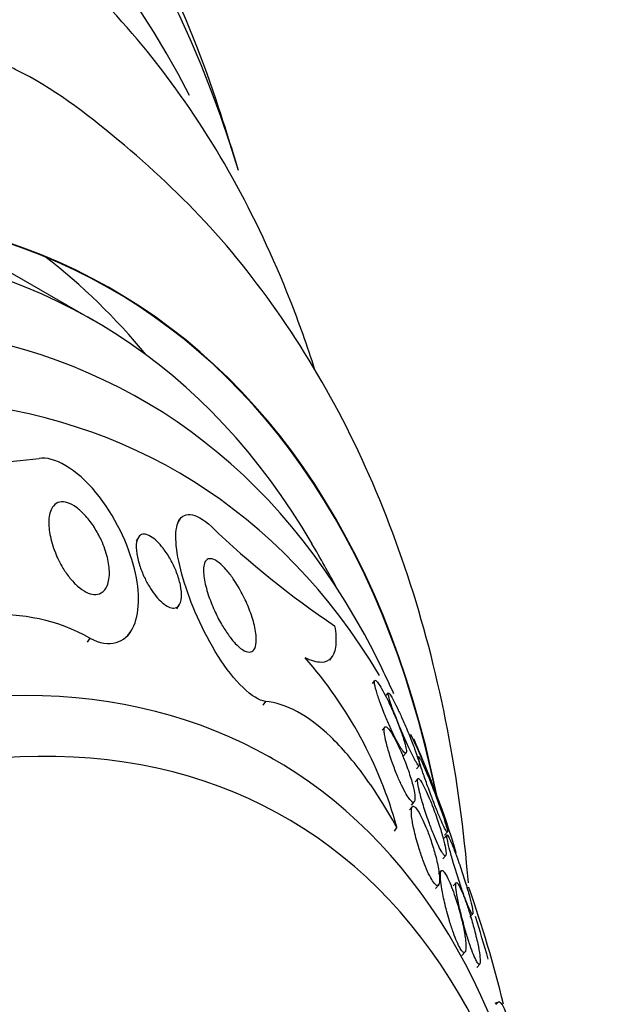
# Model space of a CAD drawing. Units: millimetres. Extents: x -37 to 205, y 11 to 289.
# Drawn here: x 176 to 179, y 209 to 216 of the extents above; entities that cross this region are included whole.
import ezdxf

# ---------------------------------------------------------------- set-up
doc = ezdxf.new("R2010")
doc.units = ezdxf.units.MM
for name, color, linetype in [('27065-BLANC', 7, 'Continuous'), ('27065-CHROME', 7, 'Continuous'), ('27069-BLANC', 7, 'Continuous'), ('27069-CHROME', 7, 'Continuous'), ('28949', 7, 'Continuous'), ('Défaut', 7, 'Continuous')]:
    doc.layers.add(name, color=color, linetype=linetype)

# ---------------------------------------------------------------- blocks, each defined once
blk = doc.blocks.new('SE')
at = {"layer": '27065-BLANC', "color": 7, "linetype": 'Continuous'}
blk.add_line((175.9931, 213.8745), (175.1436, 214.3627), dxfattribs=at)
for start, end in [(28.5702, 30.15674), (15.84071, 17.25906)]:
    blk.add_arc((166.9535, 206.2671), 12.1562, start, end, dxfattribs=at)
blk.add_ellipse((170.4621, 204.2507), major_axis=(-5.531, -9.6238), ratio=0.57735, start_param=2.820368, end_param=6.283185, dxfattribs=at)
at = {"layer": '27065-CHROME', "color": 7, "linetype": 'Continuous'}
for p, q in [((176.3215, 213.3397), (176.285, 213.3607)), ((176.5762, 212.539), (176.5606, 212.5156)), ((176.2981, 212.4172), (176.2825, 212.3939)), ((176.5559, 211.9381), (176.5732, 211.9642)), ((176.2292, 211.7581), (176.2477, 211.7859)), ((175.9719, 211.7408), (175.954, 211.714)), ((177.5846, 211.5931), (177.6016, 211.6188)), ((177.885, 211.4564), (177.8678, 211.4368)), ((177.1514, 211.3166), (177.1345, 211.2911)), ((177.9756, 211.373), (177.9587, 211.3538)), ((177.9529, 211.1433), (177.9353, 211.1233)), ((177.2039, 210.9295), (177.1784, 210.9442)), ((178.0777, 210.9488), (178.0966, 210.9702)), ((178.1669, 210.8639), (178.1853, 210.8847)), ((178.1753, 210.7968), (178.1578, 210.777)), ((178.1377, 210.6095), (178.1193, 210.5885)), ((178.1322, 210.6204), (178.1513, 210.6421)), ((178.0342, 210.4718), (178.0171, 210.4461)), ((178.3703, 210.4194), (178.3525, 210.3992)), ((178.3548, 210.4191), (178.3735, 210.4404)), ((178.3428, 210.2606), (178.3623, 210.2828)), ((178.3318, 210.1789), (178.3134, 210.158)), ((178.2945, 210.061), (178.3148, 210.0841)), ((178.4319, 210.0991), (178.4137, 210.0784)), ((178.5186, 210.067), (178.5023, 210.0619)), ((178.5249, 209.8684), (178.544, 209.8901)), ((178.4717, 209.6113), (178.4925, 209.635)), ((178.5709, 209.5305), (178.5911, 209.5535)), ((178.7089, 209.295), (178.6921, 209.2897))]:
    blk.add_line(p, q, dxfattribs=at)
for centre, radius, start, end in [((175.2638, 215.7481), 2.8257, 249.73459, 277.47176), ((180.9908, 216.8672), 6.0678, 226.17456, 236.21215), ((175.3766, 210.6816), 1.215, 60.66411, 128.59383), ((175.2524, 209.7004), 2.8868, 15.49733, 41.38152), ((166.9535, 206.2671), 12.18, 24.75813, 25.62374), ((166.9535, 206.2671), 12.18, 21.7468, 23.18407), ((170.3363, 207.2146), 8.6652, 13.82696, 19.21907)]:
    blk.add_arc(centre, radius, start, end, dxfattribs=at)
for centre, major_axis, start_param, end_param in [((170.94, 203.976), (-5.3815, -9.3637), 2.763981, 6.283185), ((171.3233, 203.7558), (-5.232, -9.1036), 2.829003, 6.283185), ((172.6446, 202.9964), (-4.5593, -7.9332), 2.471231, 6.283185), ((172.8776, 202.8625), (-4.4098, -7.6731), 2.256717, 6.283185), ((171.3233, 203.7558), (-5.232, -9.1036), -3.641115, -3.520832)]:
    blk.add_ellipse(centre, major_axis=major_axis, ratio=0.57735, start_param=start_param, end_param=end_param, dxfattribs=at)
for points, knots in [([(175.9719, 211.7408), (176.1078, 211.6683), (176.2106, 211.7125), (176.3084, 211.8995), (176.3121, 212.0439), (176.2316, 212.3691), (176.142, 212.5619), (175.885, 212.8746), (175.7276, 212.9647), (175.6313, 212.9463)], [0, 0, 0, 0, 0.25, 0.25, 0.5, 0.5, 0.75, 0.75, 1, 1, 1, 1]), ([(175.937, 212.5686), (175.9581, 212.5461), (175.9784, 212.5201), (175.9962, 212.4933), (176.0139, 212.4667), (176.0297, 212.4387), (176.0431, 212.4111), (176.0621, 212.3719), (176.0767, 212.3323), (176.0866, 212.2954), (176.0967, 212.258), (176.1023, 212.2222), (176.1034, 212.1901), (176.1047, 212.1525), (176.0998, 212.1188), (176.0887, 212.0925), (176.0797, 212.0713), (176.0663, 212.0543), (176.0487, 212.0441), (176.0349, 212.0362), (176.0182, 212.0324), (175.9993, 212.034), (175.9835, 212.0353), (175.9658, 212.0405), (175.9473, 212.0498), (175.9287, 212.0591), (175.9089, 212.0728), (175.8898, 212.0897), (175.8722, 212.1053), (175.8548, 212.1238), (175.8386, 212.1438), (175.8218, 212.1646), (175.8059, 212.1875), (175.7919, 212.2107), (175.7716, 212.2441), (175.7544, 212.2791), (175.7407, 212.3129), (175.7234, 212.3557), (175.7112, 212.3979), (175.704, 212.4365), (175.6968, 212.4756), (175.6946, 212.5121), (175.6976, 212.5435), (175.7009, 212.5781), (175.7106, 212.6075), (175.7272, 212.6274), (175.7385, 212.641), (175.7533, 212.6504), (175.7713, 212.6538), (175.786, 212.6566), (175.8033, 212.6554), (175.822, 212.6495), (175.8409, 212.6435), (175.862, 212.6324), (175.883, 212.617), (175.901, 212.6038), (175.9195, 212.5872), (175.937, 212.5686)], [0, 0, 0, 0, 0.044821, 0.044821, 0.044821, 0.089208, 0.089208, 0.089208, 0.15268, 0.15268, 0.15268, 0.216937, 0.216937, 0.216937, 0.29246, 0.29246, 0.29246, 0.353226, 0.353226, 0.353226, 0.400456, 0.400456, 0.400456, 0.439729, 0.439729, 0.439729, 0.479237, 0.479237, 0.479237, 0.515329, 0.515329, 0.515329, 0.55304, 0.55304, 0.55304, 0.607594, 0.607594, 0.607594, 0.67678, 0.67678, 0.67678, 0.74675, 0.74675, 0.74675, 0.824229, 0.824229, 0.824229, 0.876758, 0.876758, 0.876758, 0.919738, 0.919738, 0.919738, 0.963104, 0.963104, 0.963104, 1, 1, 1, 1]), ([(177.1514, 211.3166), (177.0695, 211.3245), (176.9393, 211.4525), (176.7288, 211.7871), (176.6473, 211.9772), (176.5513, 212.3023), (176.5353, 212.4394), (176.5938, 212.5924), (176.6773, 212.5915), (176.7891, 212.4895)], [0, 0, 0, 0, 0.25, 0.25, 0.5, 0.5, 0.75, 0.75, 1, 1, 1, 1]), ([(176.4726, 212.3333), (176.4898, 212.3099), (176.5059, 212.284), (176.5196, 212.2584), (176.5333, 212.233), (176.5451, 212.207), (176.5548, 212.1821), (176.5661, 212.1526), (176.5747, 212.1238), (176.5803, 212.0974), (176.5867, 212.0666), (176.5892, 212.0382), (176.5874, 212.0145), (176.5856, 211.9896), (176.5789, 211.9691), (176.5672, 211.9563), (176.5594, 211.9478), (176.5491, 211.9426), (176.5368, 211.9419), (176.5263, 211.9413), (176.5141, 211.9439), (176.5009, 211.95), (176.4876, 211.9562), (176.4728, 211.9661), (176.4581, 211.979), (176.4447, 211.9907), (176.431, 212.0052), (176.4179, 212.021), (176.4045, 212.0373), (176.3916, 212.0555), (176.3797, 212.0741), (176.3662, 212.0954), (176.3538, 212.1178), (176.343, 212.1399), (176.3299, 212.1665), (176.3189, 212.1933), (176.3102, 212.2189), (176.2997, 212.2496), (176.2922, 212.2793), (176.288, 212.306), (176.2833, 212.3363), (176.2826, 212.3638), (176.2866, 212.3856), (176.2899, 212.4034), (176.2964, 212.418), (176.3062, 212.4272), (176.3142, 212.4347), (176.3245, 212.4388), (176.3369, 212.4386), (176.3494, 212.4383), (176.3645, 212.4335), (176.3807, 212.4239), (176.3944, 212.4158), (176.4093, 212.4041), (176.424, 212.3898), (176.4376, 212.3766), (176.4514, 212.361), (176.4643, 212.3443), (176.4671, 212.3407), (176.4699, 212.337), (176.4726, 212.3333)], [0, 0, 0, 0, 0.052209, 0.052209, 0.052209, 0.103915, 0.103915, 0.103915, 0.165098, 0.165098, 0.165098, 0.2364, 0.2364, 0.2364, 0.311161, 0.311161, 0.311161, 0.360223, 0.360223, 0.360223, 0.401597, 0.401597, 0.401597, 0.443229, 0.443229, 0.443229, 0.481046, 0.481046, 0.481046, 0.519886, 0.519886, 0.519886, 0.564296, 0.564296, 0.564296, 0.617802, 0.617802, 0.617802, 0.682371, 0.682371, 0.682371, 0.75575, 0.75575, 0.75575, 0.815655, 0.815655, 0.815655, 0.863883, 0.863883, 0.863883, 0.912643, 0.912643, 0.912643, 0.953877, 0.953877, 0.953877, 0.991877, 0.991877, 0.991877, 1, 1, 1, 1]), ([(176.9447, 212.1251), (176.9658, 212.0931), (176.9857, 212.0584), (177.003, 212.0241), (177.0202, 211.99), (177.0352, 211.9555), (177.0475, 211.9226), (177.062, 211.8841), (177.0731, 211.8468), (177.0803, 211.8131), (177.0883, 211.7755), (177.0917, 211.7413), (177.0897, 211.7139), (177.088, 211.6917), (177.0827, 211.6735), (177.0734, 211.6618), (177.0659, 211.6523), (177.0556, 211.6469), (177.0428, 211.6469), (177.03, 211.6469), (177.0141, 211.6526), (176.9967, 211.664), (176.9819, 211.6739), (176.9654, 211.6882), (176.949, 211.7057), (176.9336, 211.7221), (176.9178, 211.7417), (176.9027, 211.7627), (176.8864, 211.7854), (176.8706, 211.8102), (176.856, 211.8355), (176.8391, 211.8649), (176.8234, 211.8956), (176.8097, 211.9257), (176.7932, 211.9618), (176.7791, 211.9979), (176.7679, 212.0318), (176.7548, 212.0715), (176.7453, 212.1093), (176.7402, 212.1425), (176.7347, 212.178), (176.734, 212.2093), (176.7392, 212.2323), (176.7429, 212.2491), (176.7499, 212.2619), (176.7603, 212.2686), (176.769, 212.2743), (176.7803, 212.2758), (176.7937, 212.2723), (176.8072, 212.2688), (176.8232, 212.2601), (176.8402, 212.2466), (176.8554, 212.2346), (176.8719, 212.2186), (176.8881, 212.2001), (176.9042, 212.1818), (176.9204, 212.1606), (176.9357, 212.1383), (176.9387, 212.134), (176.9417, 212.1296), (176.9447, 212.1251)], [0, 0, 0, 0, 0.055584, 0.055584, 0.055584, 0.11068, 0.11068, 0.11068, 0.1753, 0.1753, 0.1753, 0.247679, 0.247679, 0.247679, 0.306246, 0.306246, 0.306246, 0.353685, 0.353685, 0.353685, 0.401616, 0.401616, 0.401616, 0.442549, 0.442549, 0.442549, 0.480989, 0.480989, 0.480989, 0.522397, 0.522397, 0.522397, 0.570711, 0.570711, 0.570711, 0.62877, 0.62877, 0.62877, 0.696909, 0.696909, 0.696909, 0.77016, 0.77016, 0.77016, 0.823539, 0.823539, 0.823539, 0.868185, 0.868185, 0.868185, 0.91317, 0.91317, 0.91317, 0.953128, 0.953128, 0.953128, 0.992412, 0.992412, 0.992412, 1, 1, 1, 1]), ([(177.6164, 211.8242), (177.625, 211.7728), (177.6276, 211.7289), (177.6203, 211.6564), (177.6103, 211.6276), (177.5774, 211.5887), (177.5547, 211.5786), (177.4964, 211.5781), (177.4604, 211.588), (177.4184, 211.6088)], [0, 0, 0, 0, 0.25, 0.25, 0.5, 0.5, 0.75, 0.75, 1, 1, 1, 1]), ([(177.8837, 211.4426), (177.8847, 211.4297), (177.8893, 211.4091), (177.8967, 211.3839), (177.9031, 211.362), (177.9117, 211.336), (177.9219, 211.3078), (177.9328, 211.2774), (177.9459, 211.2436), (177.9603, 211.2091), (177.9713, 211.1826), (177.9833, 211.155), (177.9956, 211.1286), (178.0078, 211.102), (178.0207, 211.0758), (178.0326, 211.0532), (178.0428, 211.0339), (178.0527, 211.0166), (178.0612, 211.0033), (178.0688, 210.9914), (178.0756, 210.9822), (178.081, 210.9764), (178.0864, 210.9705), (178.0907, 210.9678), (178.0935, 210.9682), (178.0967, 210.9686), (178.0983, 210.9727), (178.0984, 210.9798), (178.0985, 210.988), (178.0966, 211.0004), (178.093, 211.0157), (178.0889, 211.0334), (178.0825, 211.0554), (178.0743, 211.0801), (178.0653, 211.1072), (178.0539, 211.1383), (178.0409, 211.1709), (178.0282, 211.203), (178.0134, 211.2378), (177.998, 211.2716), (177.9871, 211.2955), (177.9757, 211.3195), (177.9646, 211.3416), (177.9534, 211.3637), (177.9423, 211.3846), (177.9323, 211.4017), (177.9235, 211.417), (177.9153, 211.4298), (177.9086, 211.4391), (177.9021, 211.448), (177.8967, 211.4538), (177.8928, 211.4565), (177.8885, 211.4593), (177.8858, 211.4587), (177.8845, 211.455), (177.8835, 211.4523), (177.8833, 211.4481), (177.8837, 211.4426)], [0, 0, 0, 0, 0.0748, 0.0748, 0.0748, 0.13942, 0.13942, 0.13942, 0.209027, 0.209027, 0.209027, 0.262456, 0.262456, 0.262456, 0.31643, 0.31643, 0.31643, 0.362359, 0.362359, 0.362359, 0.403504, 0.403504, 0.403504, 0.445332, 0.445332, 0.445332, 0.491845, 0.491845, 0.491845, 0.545867, 0.545867, 0.545867, 0.608484, 0.608484, 0.608484, 0.67725, 0.67725, 0.67725, 0.745118, 0.745118, 0.745118, 0.792778, 0.792778, 0.792778, 0.840788, 0.840788, 0.840788, 0.88357, 0.88357, 0.88357, 0.924759, 0.924759, 0.924759, 0.968697, 0.968697, 0.968697, 1, 1, 1, 1]), ([(177.996, 211.3504), (177.9895, 211.3613), (177.9844, 211.3686), (177.981, 211.372), (177.9776, 211.3753), (177.9758, 211.3749), (177.9755, 211.3713), (177.9752, 211.3673), (177.9766, 211.3594), (177.9794, 211.3486), (177.9826, 211.3361), (177.9878, 211.3195), (177.9944, 211.3001), (178.0019, 211.2782), (178.0114, 211.2521), (178.0223, 211.2239), (178.0337, 211.194), (178.047, 211.1608), (178.0611, 211.1271), (178.0724, 211.1001), (178.0845, 211.0721), (178.0965, 211.0453), (178.1085, 211.0183), (178.1208, 210.9918), (178.132, 210.9689), (178.1417, 210.9493), (178.1507, 210.9318), (178.1583, 210.9183), (178.1651, 210.9062), (178.1709, 210.8971), (178.1752, 210.8913), (178.1796, 210.8856), (178.1827, 210.8832), (178.1843, 210.8839), (178.1862, 210.8846), (178.1864, 210.8891), (178.1852, 210.8966), (178.1839, 210.9052), (178.1806, 210.9178), (178.1759, 210.9333), (178.1705, 210.9512), (178.163, 210.9732), (178.1539, 210.9978), (178.1441, 211.0246), (178.1321, 211.0553), (178.119, 211.0873), (178.106, 211.1191), (178.0914, 211.1534), (178.0766, 211.1867), (178.0658, 211.211), (178.0545, 211.2355), (178.0439, 211.2579), (178.0331, 211.2803), (178.0227, 211.3014), (178.0136, 211.3187), (178.007, 211.3312), (178.0011, 211.3419), (177.996, 211.3504)], [0, 0, 0, 0, 0.045766, 0.045766, 0.045766, 0.091278, 0.091278, 0.091278, 0.140539, 0.140539, 0.140539, 0.197306, 0.197306, 0.197306, 0.261585, 0.261585, 0.261585, 0.32985, 0.32985, 0.32985, 0.384365, 0.384365, 0.384365, 0.439402, 0.439402, 0.439402, 0.486532, 0.486532, 0.486532, 0.528677, 0.528677, 0.528677, 0.571059, 0.571059, 0.571059, 0.617604, 0.617604, 0.617604, 0.671052, 0.671052, 0.671052, 0.732496, 0.732496, 0.732496, 0.799848, 0.799848, 0.799848, 0.866877, 0.866877, 0.866877, 0.915695, 0.915695, 0.915695, 0.964864, 0.964864, 0.964864, 1, 1, 1, 1]), ([(178.0342, 210.4718), (177.9638, 210.598), (177.8913, 210.7123), (177.7429, 210.9155), (177.666, 211.0053), (177.5145, 211.1507), (177.4398, 211.2069), (177.2925, 211.2868), (177.2201, 211.31), (177.1514, 211.3166)], [0, 0, 0, 0, 0.25, 0.25, 0.5, 0.5, 0.75, 0.75, 1, 1, 1, 1]), ([(177.9519, 211.0935), (177.9552, 211.0718), (177.9613, 211.0443), (177.9698, 211.0135), (177.9781, 210.9831), (177.9889, 210.9485), (178.0016, 210.9125), (178.0115, 210.8841), (178.0229, 210.854), (178.035, 210.8246), (178.0449, 210.8005), (178.0556, 210.7763), (178.0662, 210.754), (178.0769, 210.7316), (178.0879, 210.7105), (178.098, 210.6934), (178.1068, 210.6785), (178.1151, 210.6661), (178.1222, 210.6573), (178.1291, 210.6488), (178.1351, 210.6434), (178.1398, 210.6409), (178.145, 210.6382), (178.149, 210.639), (178.1516, 210.6426), (178.1547, 210.6468), (178.1561, 210.655), (178.156, 210.666), (178.1559, 210.6792), (178.1537, 210.6968), (178.1496, 210.7174), (178.1449, 210.7412), (178.1376, 210.7695), (178.1283, 210.8004), (178.1184, 210.833), (178.106, 210.8695), (178.0918, 210.9066), (178.0815, 210.9333), (178.0701, 210.961), (178.0583, 210.9875), (178.0484, 211.01), (178.0379, 211.0321), (178.0277, 211.0519), (178.0175, 211.0718), (178.0073, 211.09), (177.9981, 211.1044), (177.9899, 211.1174), (177.9823, 211.1277), (177.976, 211.1347), (177.9696, 211.1417), (177.9644, 211.1455), (177.9603, 211.1463), (177.9558, 211.1472), (177.9527, 211.1446), (177.951, 211.139), (177.949, 211.1325), (177.9488, 211.1218), (177.9501, 211.1083), (177.9505, 211.1037), (177.9511, 211.0988), (177.9519, 211.0935)], [0, 0, 0, 0, 0.072846, 0.072846, 0.072846, 0.145019, 0.145019, 0.145019, 0.201892, 0.201892, 0.201892, 0.248454, 0.248454, 0.248454, 0.295453, 0.295453, 0.295453, 0.336138, 0.336138, 0.336138, 0.375007, 0.375007, 0.375007, 0.41721, 0.41721, 0.41721, 0.466511, 0.466511, 0.466511, 0.525528, 0.525528, 0.525528, 0.594181, 0.594181, 0.594181, 0.667013, 0.667013, 0.667013, 0.719165, 0.719165, 0.719165, 0.763189, 0.763189, 0.763189, 0.807512, 0.807512, 0.807512, 0.847354, 0.847354, 0.847354, 0.887076, 0.887076, 0.887076, 0.931057, 0.931057, 0.931057, 0.982637, 0.982637, 0.982637, 1, 1, 1, 1]), ([(178.1789, 210.9428), (178.1792, 210.9375), (178.1818, 210.9264), (178.186, 210.9115), (178.1902, 210.8965), (178.1962, 210.8774), (178.2034, 210.8556), (178.2115, 210.831), (178.2214, 210.8024), (178.2324, 210.7718), (178.2439, 210.7395), (178.257, 210.7041), (178.2705, 210.6687), (178.281, 210.6412), (178.2919, 210.6131), (178.3026, 210.5866), (178.3134, 210.56), (178.3241, 210.5341), (178.3337, 210.5124), (178.3418, 210.4939), (178.3492, 210.4778), (178.3552, 210.4659), (178.3606, 210.4552), (178.3649, 210.4476), (178.368, 210.4435), (178.371, 210.4393), (178.3729, 210.4385), (178.3735, 210.4408), (178.3742, 210.4433), (178.3734, 210.4496), (178.3714, 210.4587), (178.369, 210.4694), (178.365, 210.4841), (178.3596, 210.5016), (178.3535, 210.5219), (178.3454, 210.5463), (178.3361, 210.5731), (178.326, 210.6025), (178.314, 210.6355), (178.3011, 210.6696), (178.2885, 210.7033), (178.2745, 210.7391), (178.2607, 210.7733), (178.2509, 210.7975), (178.241, 210.8214), (178.2317, 210.8431), (178.2224, 210.8648), (178.2135, 210.8848), (178.206, 210.9008), (178.1993, 210.915), (178.1936, 210.9265), (178.1893, 210.9341), (178.1852, 210.9415), (178.1822, 210.9456), (178.1806, 210.9465), (178.1793, 210.9471), (178.1788, 210.9458), (178.1789, 210.9428)], [0, 0, 0, 0, 0.058376, 0.058376, 0.058376, 0.11635, 0.11635, 0.11635, 0.181959, 0.181959, 0.181959, 0.251555, 0.251555, 0.251555, 0.305174, 0.305174, 0.305174, 0.359342, 0.359342, 0.359342, 0.405393, 0.405393, 0.405393, 0.446564, 0.446564, 0.446564, 0.488347, 0.488347, 0.488347, 0.534765, 0.534765, 0.534765, 0.588661, 0.588661, 0.588661, 0.651158, 0.651158, 0.651158, 0.719876, 0.719876, 0.719876, 0.787826, 0.787826, 0.787826, 0.835615, 0.835615, 0.835615, 0.883758, 0.883758, 0.883758, 0.926604, 0.926604, 0.926604, 0.967779, 0.967779, 0.967779, 1, 1, 1, 1]), ([(178.2662, 210.6324), (178.2571, 210.6553), (178.2476, 210.6779), (178.2385, 210.6983), (178.2293, 210.7189), (178.2203, 210.7378), (178.2122, 210.753), (178.2049, 210.767), (178.1982, 210.7782), (178.1928, 210.7859), (178.1876, 210.7933), (178.1833, 210.7975), (178.1803, 210.7986), (178.1769, 210.7999), (178.1749, 210.7976), (178.1741, 210.7924), (178.1731, 210.7863), (178.1737, 210.7763), (178.1756, 210.7634), (178.1779, 210.7482), (178.182, 210.7286), (178.1876, 210.7062), (178.194, 210.6804), (178.2024, 210.6502), (178.2124, 210.618), (178.2229, 210.5837), (178.2354, 210.546), (178.2489, 210.5081), (178.2586, 210.4809), (178.2692, 210.453), (178.2798, 210.4265), (178.2887, 210.4043), (178.2979, 210.3827), (178.3066, 210.3636), (178.3153, 210.3445), (178.3238, 210.3274), (178.3312, 210.3143), (178.3378, 210.3024), (178.3437, 210.2935), (178.3485, 210.288), (178.3533, 210.2824), (178.357, 210.2801), (178.3596, 210.2808), (178.3625, 210.2815), (178.3641, 210.2859), (178.3645, 210.2931), (178.3649, 210.3016), (178.3636, 210.3142), (178.361, 210.3296), (178.3578, 210.3479), (178.3527, 210.3707), (178.3459, 210.3961), (178.3383, 210.4249), (178.3284, 210.458), (178.317, 210.4927), (178.3055, 210.5279), (178.2919, 210.5661), (178.2776, 210.6034), (178.2739, 210.6131), (178.2701, 210.6228), (178.2662, 210.6324)], [0, 0, 0, 0, 0.044322, 0.044322, 0.044322, 0.088966, 0.088966, 0.088966, 0.129832, 0.129832, 0.129832, 0.169355, 0.169355, 0.169355, 0.212152, 0.212152, 0.212152, 0.261771, 0.261771, 0.261771, 0.320715, 0.320715, 0.320715, 0.389033, 0.389033, 0.389033, 0.461718, 0.461718, 0.461718, 0.513758, 0.513758, 0.513758, 0.557456, 0.557456, 0.557456, 0.601458, 0.601458, 0.601458, 0.640946, 0.640946, 0.640946, 0.680512, 0.680512, 0.680512, 0.724713, 0.724713, 0.724713, 0.776958, 0.776958, 0.776958, 0.839207, 0.839207, 0.839207, 0.909888, 0.909888, 0.909888, 0.981603, 0.981603, 0.981603, 1, 1, 1, 1]), ([(178.1398, 210.6115), (178.135, 210.608), (178.1325, 210.5982), (178.132, 210.5843), (178.1314, 210.5704), (178.1327, 210.5521), (178.1356, 210.531), (178.1391, 210.5057), (178.1448, 210.4758), (178.1524, 210.4432), (178.1607, 210.4077), (178.1715, 210.3679), (178.1843, 210.3273), (178.1931, 210.299), (178.2032, 210.2696), (178.2138, 210.2413), (178.2225, 210.2183), (178.2318, 210.1956), (178.241, 210.1752), (178.2503, 210.1546), (178.2599, 210.1358), (178.2686, 210.1211), (178.2762, 210.1082), (178.2834, 210.098), (178.2897, 210.0913), (178.2958, 210.0846), (178.3011, 210.081), (178.3055, 210.0802), (178.3103, 210.0793), (178.314, 210.0819), (178.3166, 210.0873), (178.3204, 210.0951), (178.3219, 210.1092), (178.3213, 210.1271), (178.3207, 210.1453), (178.318, 210.1679), (178.3135, 210.1933), (178.3082, 210.2233), (178.3003, 210.258), (178.2902, 210.2949), (178.2817, 210.3261), (178.2713, 210.3598), (178.2598, 210.3934), (178.2506, 210.42), (178.2404, 210.4472), (178.2299, 210.4729), (178.2211, 210.4943), (178.2119, 210.5151), (178.2029, 210.5334), (178.1939, 210.5517), (178.185, 210.5681), (178.177, 210.5806), (178.1697, 210.5919), (178.163, 210.6005), (178.1574, 210.6058), (178.1516, 210.6112), (178.1468, 210.6135), (178.1431, 210.6129), (178.1419, 210.6127), (178.1408, 210.6122), (178.1398, 210.6115)], [0, 0, 0, 0, 0.058783, 0.058783, 0.058783, 0.117024, 0.117024, 0.117024, 0.186778, 0.186778, 0.186778, 0.263342, 0.263342, 0.263342, 0.316494, 0.316494, 0.316494, 0.359609, 0.359609, 0.359609, 0.403131, 0.403131, 0.403131, 0.440899, 0.440899, 0.440899, 0.477901, 0.477901, 0.477901, 0.519361, 0.519361, 0.519361, 0.581081, 0.581081, 0.581081, 0.643587, 0.643587, 0.643587, 0.717634, 0.717634, 0.717634, 0.780328, 0.780328, 0.780328, 0.829804, 0.829804, 0.829804, 0.871006, 0.871006, 0.871006, 0.91248, 0.91248, 0.91248, 0.949943, 0.949943, 0.949943, 0.988069, 0.988069, 0.988069, 1, 1, 1, 1]), ([(178.4409, 210.2629), (178.4327, 210.2858), (178.4243, 210.3082), (178.4165, 210.3283), (178.4086, 210.3484), (178.4011, 210.3667), (178.3947, 210.3811), (178.3888, 210.3943), (178.3837, 210.4046), (178.3799, 210.4111), (178.3762, 210.4174), (178.3734, 210.4205), (178.3718, 210.4205), (178.3701, 210.4204), (178.3695, 210.4168), (178.37, 210.4103), (178.3706, 210.4027), (178.3726, 210.3912), (178.3757, 210.3769), (178.3793, 210.36), (178.3846, 210.3387), (178.3909, 210.315), (178.3983, 210.2874), (178.4073, 210.2557), (178.4174, 210.2222), (178.4281, 210.1865), (178.4403, 210.1476), (178.453, 210.1091), (178.4621, 210.0814), (178.4718, 210.0531), (178.4812, 210.0267), (178.4891, 210.0046), (178.4971, 209.9832), (178.5044, 209.9646), (178.5118, 209.9459), (178.5187, 209.9295), (178.5244, 209.9173), (178.5296, 209.9063), (178.534, 209.8984), (178.5372, 209.8939), (178.5405, 209.8895), (178.5428, 209.8883), (178.544, 209.8902), (178.5453, 209.8922), (178.5455, 209.8979), (178.5446, 209.9064), (178.5435, 209.9164), (178.5409, 209.9305), (178.5372, 209.9473), (178.5327, 209.9674), (178.5266, 209.9917), (178.5192, 210.0185), (178.5108, 210.049), (178.5005, 210.0835), (178.4893, 210.1194), (178.4778, 210.1558), (178.4648, 210.195), (178.4516, 210.2327), (178.4481, 210.2429), (178.4445, 210.253), (178.4409, 210.2629)], [0, 0, 0, 0, 0.044302, 0.044302, 0.044302, 0.088932, 0.088932, 0.088932, 0.129717, 0.129717, 0.129717, 0.169095, 0.169095, 0.169095, 0.211727, 0.211727, 0.211727, 0.261193, 0.261193, 0.261193, 0.320048, 0.320048, 0.320048, 0.388417, 0.388417, 0.388417, 0.461339, 0.461339, 0.461339, 0.513514, 0.513514, 0.513514, 0.557214, 0.557214, 0.557214, 0.601225, 0.601225, 0.601225, 0.640617, 0.640617, 0.640617, 0.680009, 0.680009, 0.680009, 0.724006, 0.724006, 0.724006, 0.776061, 0.776061, 0.776061, 0.838211, 0.838211, 0.838211, 0.908981, 0.908981, 0.908981, 0.981, 0.981, 0.981, 1, 1, 1, 1]), ([(178.4203, 210.0212), (178.4125, 210.0437), (178.4041, 210.066), (178.3959, 210.086), (178.3876, 210.1062), (178.3792, 210.1248), (178.3715, 210.1395), (178.3646, 210.1529), (178.3581, 210.1635), (178.3526, 210.1706), (178.3472, 210.1774), (178.3426, 210.1812), (178.339, 210.182), (178.3349, 210.1829), (178.3319, 210.1804), (178.33, 210.1751), (178.327, 210.1674), (178.3262, 210.1536), (178.327, 210.1359), (178.3278, 210.118), (178.3304, 210.0958), (178.3343, 210.0708), (178.3391, 210.0407), (178.346, 210.0058), (178.3545, 209.9688), (178.3636, 209.9294), (178.375, 209.8861), (178.3879, 209.8433), (178.3959, 209.8165), (178.4048, 209.7892), (178.4139, 209.7636), (178.4215, 209.7424), (178.4295, 209.7219), (178.4372, 209.7041), (178.445, 209.6862), (178.4528, 209.6705), (178.4597, 209.6588), (178.4659, 209.6483), (178.4716, 209.6407), (178.4764, 209.6363), (178.4814, 209.6318), (178.4855, 209.6304), (178.4887, 209.6318), (178.4933, 209.6338), (178.4962, 209.6412), (178.4976, 209.6524), (178.4993, 209.6667), (178.4986, 209.6876), (178.4959, 209.7122), (178.4932, 209.7372), (178.4884, 209.7667), (178.4818, 209.7988), (178.4744, 209.8352), (178.4645, 209.8761), (178.4527, 209.9179), (178.4431, 209.9518), (178.4321, 209.9874), (178.4203, 210.0212)], [0, 0, 0, 0, 0.04164, 0.04164, 0.04164, 0.083645, 0.083645, 0.083645, 0.121575, 0.121575, 0.121575, 0.15805, 0.15805, 0.15805, 0.198221, 0.198221, 0.198221, 0.257678, 0.257678, 0.257678, 0.317961, 0.317961, 0.317961, 0.391235, 0.391235, 0.391235, 0.469437, 0.469437, 0.469437, 0.518016, 0.518016, 0.518016, 0.558199, 0.558199, 0.558199, 0.598691, 0.598691, 0.598691, 0.634737, 0.634737, 0.634737, 0.671477, 0.671477, 0.671477, 0.723895, 0.723895, 0.723895, 0.791195, 0.791195, 0.791195, 0.859419, 0.859419, 0.859419, 0.937208, 0.937208, 0.937208, 1, 1, 1, 1]), ([(178.4533, 210.0788), (178.4476, 210.0894), (178.4427, 210.0963), (178.4391, 210.0993), (178.4354, 210.1023), (178.4329, 210.1015), (178.4314, 210.0977), (178.4293, 210.0925), (178.4291, 210.0817), (178.4303, 210.0672), (178.4318, 210.0492), (178.4355, 210.0249), (178.4408, 209.9971), (178.4462, 209.969), (178.4533, 209.9365), (178.4617, 209.902), (178.4709, 209.8641), (178.482, 209.8224), (178.4941, 209.7808), (178.5024, 209.7522), (178.5114, 209.723), (178.5206, 209.6955), (178.528, 209.673), (178.5358, 209.651), (178.5432, 209.6318), (178.5507, 209.6124), (178.5581, 209.5952), (178.5645, 209.5822), (178.5701, 209.5708), (178.5752, 209.5624), (178.5793, 209.5573), (178.5834, 209.5524), (178.5867, 209.5506), (178.5891, 209.5517), (178.5918, 209.5529), (178.5934, 209.5577), (178.594, 209.5651), (178.595, 209.5762), (178.5938, 209.5934), (178.5911, 209.6143), (178.5882, 209.6355), (178.5837, 209.6611), (178.5777, 209.6891), (178.5708, 209.7221), (178.5618, 209.7594), (178.5513, 209.7982), (178.5426, 209.8306), (178.5326, 209.8648), (178.522, 209.8985), (178.5136, 209.9252), (178.5047, 209.9521), (178.4957, 209.9771), (178.4883, 209.9979), (178.4807, 210.0179), (178.4736, 210.035), (178.4662, 210.0527), (178.4592, 210.0679), (178.4533, 210.0788)], [0, 0, 0, 0, 0.041212, 0.041212, 0.041212, 0.082126, 0.082126, 0.082126, 0.137292, 0.137292, 0.137292, 0.206035, 0.206035, 0.206035, 0.275441, 0.275441, 0.275441, 0.352072, 0.352072, 0.352072, 0.404247, 0.404247, 0.404247, 0.446811, 0.446811, 0.446811, 0.489755, 0.489755, 0.489755, 0.527282, 0.527282, 0.527282, 0.56439, 0.56439, 0.56439, 0.606194, 0.606194, 0.606194, 0.668544, 0.668544, 0.668544, 0.731674, 0.731674, 0.731674, 0.806075, 0.806075, 0.806075, 0.86783, 0.86783, 0.86783, 0.916656, 0.916656, 0.916656, 0.95749, 0.95749, 0.95749, 1, 1, 1, 1]), ([(178.788, 209.1476), (178.7802, 209.1799), (178.7729, 209.2063), (178.7535, 209.2646), (178.7422, 209.286), (178.7204, 209.3023), (178.7099, 209.2977), (178.6995, 209.2814)], [0.355278, 0.355278, 0.355278, 0.355278, 0.5, 0.5, 0.75, 0.75, 1, 1, 1, 1])]:
    blk.add_open_spline(points, degree=3, knots=knots, dxfattribs=at)
at = {"layer": '27069-BLANC', "color": 7, "linetype": 'Continuous'}
blk.add_ellipse((167.9136, 205.7153), major_axis=(-6.7732, -11.7853), ratio=0.57735, start_param=2.783606, end_param=6.283185, dxfattribs=at)
at = {"layer": '27069-CHROME', "color": 7, "linetype": 'Continuous'}
blk.add_arc((160.569, 209.9364), 17.13, 16.76972, 18.43691, dxfattribs=at)
for centre, major_axis, start_param in [((167.1526, 206.1527), (-7.1682, -12.4725), 2.66683), ((167.365, 206.0307), (-7.0693, -12.3005), 2.642677)]:
    blk.add_ellipse(centre, major_axis=major_axis, ratio=0.57735, start_param=start_param, end_param=6.283185, dxfattribs=at)
at = {"layer": '28949', "color": 7, "linetype": 'Continuous'}
for centre, major_axis, start_param, end_param in [((170.4621, 204.2507), (-5.6524, -9.8352), 2.56249, 6.283185), ((170.4621, 204.2507), (-5.6506, -9.8319), 2.563959, 6.283185), ((169.6126, 204.7389), (-5.6506, -9.8319), 2.925156, 3.066696)]:
    blk.add_ellipse(centre, major_axis=major_axis, ratio=0.57735, start_param=start_param, end_param=end_param, dxfattribs=at)
for points, knots in [([(177.4845, 213.5416), (177.4332, 213.701), (177.2728, 214.1505), (176.9476, 214.8404), (176.4717, 215.569), (175.9177, 216.1861), (175.3744, 216.6458), (175.035, 216.8334), (174.8936, 216.9104)], [0.8437747, 0.8437747, 0.8437747, 0.8437747, 0.8604851, 0.8919021, 0.9229438, 0.9535079, 0.9835945, 1, 1, 1, 1]), ([(178.5151, 210.0994), (178.4857, 210.4514), (178.3922, 211.1384), (178.1461, 212.1086), (177.7948, 213.0035), (177.3437, 213.8063), (176.8014, 214.5108), (176.1827, 215.0859), (175.7042, 215.4467), (175.4553, 215.5653), (175.4407, 215.5723)], [0.7716141, 0.7716141, 0.7716141, 0.7716141, 0.8055454, 0.8393361, 0.8727218, 0.9054173, 0.9372329, 0.9681628, 0.9983849, 1, 1, 1, 1])]:
    blk.add_open_spline(points, degree=3, knots=knots, dxfattribs=at)

msp = doc.modelspace()

# ---------------------------------------------------------------- block references
at = {"layer": 'Défaut'}
msp.add_blockref('SE', (0, 0), dxfattribs=at)

doc.saveas('drawing.dxf')
